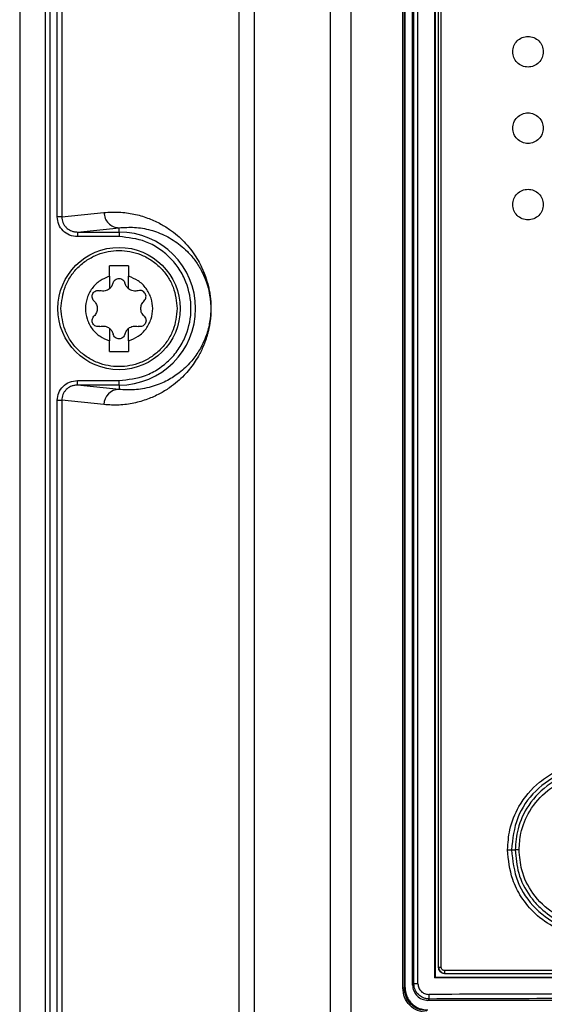
# Model space of a CAD drawing. Extents: x 0 to 16.5, y 0 to 11.7.
# Drawn here: x 3.5 to 3.6, y 9.1 to 9.4 of the extents above; entities that cross this region are included whole.
import ezdxf

# ---------------------------------------------------------------- set-up
doc = ezdxf.new("R2010")
doc.units = 0
doc.linetypes.add('SLD-SOLID', pattern=[0])
doc.layers.get('0').update_dxf_attribs({"linetype": 'CONTINUOUS'})

msp = doc.modelspace()

# ---------------------------------------------------------------- linework, layer by layer
at = {"color": 7, "linetype": 'SLD-SOLID'}
for p, q in [((3.499651741611375, 9.916106102193606), (3.499651741611375, 8.673239593927859)), ((3.506211703709944, 9.913676486601874), (3.506211703709944, 8.69783331285148)), ((3.507375929502714, 9.913676486601874), (3.507375929502714, 8.69783331285148)), ((3.556178901894486, 8.321214479179826), (3.556178901894486, 9.892691260094248)), ((3.560059654536966, 9.892691260094393), (3.560059654536966, 8.321214479179826)), ((3.5796686027161, 8.319158534177859), (3.5796686027161, 9.892691260094393)), ((3.584919175286628, 9.89266677528337), (3.584919175286637, 8.315805763324708)), ((3.509320158125549, 9.34836163931585), (3.509320158125549, 9.84441229617274)), ((3.510484383918193, 9.84441229617274), (3.510484383918193, 9.34836163931585)), ((3.598292139032293, 9.149791436402976), (3.598292139032293, 9.659911632461323)), ((3.598727588287018, 9.149791436402976), (3.598727588287018, 9.659911632461323)), ((3.598898240949928, 9.149920955407897), (3.598898240949928, 9.659782113663738)), ((3.598910203349486, 9.149920955407897), (3.598910203349486, 9.659782113663685)), ((3.60083284397358, 9.150518427693292), (3.60083284397358, 9.660365744016048)), ((3.601170266509711, 9.150855850229433), (3.601170266509711, 9.660028321479826)), ((3.602211659862355, 9.150855850229433), (3.602211659862355, 9.660028321479826)), ((3.606600524372813, 9.152350946031559), (3.606600524372813, 9.658533225677859)), ((3.606738355784604, 9.152489329949118), (3.606738355784604, 9.658394841760142)), ((3.607525757359407, 9.155048385067229), (3.607525757359407, 9.656229487429826)), ((3.608224746956898, 9.155048385066678), (3.608224746956898, 9.656229487429433)), ((3.510484383918193, 9.34836163931585), (3.521361540149926, 9.349472680500497)), ((3.510484383918322, 9.34836163931585), (3.509320158125549, 9.34836163931585)), ((3.514497196162951, 9.344438720223167), (3.525242292792425, 9.345536272251824)), ((3.514497196162951, 9.3444387202232), (3.525242292792478, 9.3444387202232)), ((3.525242292792478, 9.344438720223186), (3.525242292792478, 9.345536272251849)), ((3.525242292792478, 9.3444387202232), (3.525242292792478, 9.343257797746991)), ((3.525242292792478, 9.343257797746991), (3.514497196162951, 9.343257797748606)), ((3.527702922713738, 9.33575704648455), (3.522781662871218, 9.33575704648455)), ((3.522781662871218, 9.333037968400141), (3.522781662871218, 9.33575704648455)), ((3.527702922713738, 9.33575704648455), (3.527702922713738, 9.333037968400141)), ((3.522781662871218, 9.333037968400141), (3.522781662871218, 9.329827590411085)), ((3.527702922713738, 9.329827590411085), (3.527702922713738, 9.333037968400141)), ((3.522781662871218, 9.319639258463528), (3.522781662871218, 9.316428880474472)), ((3.527702922713738, 9.316428880474472), (3.527702922713738, 9.319639258463528)), ((3.522781662871218, 9.313709802390063), (3.522781662871218, 9.316428880474472)), ((3.527702922713738, 9.316428880474472), (3.527702922713738, 9.313709802390063)), ((3.522781662871218, 9.313709802390063), (3.527702922713738, 9.313709802390063)), ((3.514497196162951, 9.305028128651413), (3.514497196162951, 9.306209051126007)), ((3.514497196162951, 9.306209051126007), (3.525242292792478, 9.306209051126007)), ((3.525242292792478, 9.305028128651434), (3.525242292792478, 9.306209051126018)), ((3.52524229279248, 9.303930576622781), (3.514497196162951, 9.305028128651436)), ((3.525242292792478, 9.305028128651413), (3.514497196162951, 9.305028128651413)), ((3.525242292792478, 9.305028128651433), (3.525242292792478, 9.303930576622776)), ((3.509320158125549, 9.301105209558765), (3.510484383918322, 9.301105209558765)), ((3.509320158125549, 8.745999434591441), (3.509320158125549, 9.301105209558765)), ((3.510484383918193, 9.301105209558765), (3.510484383918193, 8.745999434591441)), ((3.521361540149925, 9.299994168374118), (3.510484383918193, 9.301105209558765)), ((3.626284400639887, 9.185363349178095), (3.627265776518435, 9.185363361812978)), ((3.606600524372771, 9.152350946031563), (3.606738355784604, 9.152489329949118)), ((3.598292139032298, 9.149791436402976), (3.598727588287018, 9.149791436402976)), ((3.598727588287023, 9.149791436402898), (3.598898240949928, 9.149920955407897)), ((3.598898240949923, 9.149920955407897), (3.598910203349486, 9.149920955407897)), ((3.60083284397358, 9.150518427693292), (3.601170266509711, 9.150855850229433)), ((3.605116196520431, 9.146932561129757), (3.604767453528777, 9.146583818138094)), ((3.859102958827832, 9.146583818138094), (3.604767453528777, 9.146583818138094))]:
    msp.add_line(p, q, dxfattribs=at)
msp.add_circle((3.525242292792478, 9.324733424437307), 0.01574803149606296, dxfattribs=at)
for centre, radius, start, end in [((3.525242292792478, 9.324733424437307), 0.0197052957858741, 270.0000000000008, 90), ((3.525283905090063, 9.300008406577101), 0.003922390782487043, 90.6078572700271, 180.2079830324878), ((3.610842997230388, 9.154066583449222), 0.001840580513407018, 173.9371762409567, 198.7949219624861)]:
    msp.add_arc(centre, radius, start, end, dxfattribs=at)
for points, knots in [([(3.626620245548406, 9.390875156720771), (3.626679771342856, 9.391387965712473), (3.626799420711631, 9.392418733511983), (3.627703981247163, 9.393734557560563), (3.629012096226969, 9.394600499308641), (3.63055714901562, 9.394922363357072), (3.632102416386429, 9.39460057459439), (3.633410545224736, 9.393734454647223), (3.634315130078104, 9.392418628745752), (3.634434739316696, 9.391388023832642), (3.634494261296427, 9.390875156720771)], [0, 0, 0, 0, 0.1242466868834497, 0.2497411045965707, 0.3745352556453014, 0.5000380406511479, 0.6255175585271484, 0.7503005049219054, 0.875740298491722, 1, 1, 1, 1]), ([(3.634494261296427, 9.390875156720771), (3.63443471161767, 9.390362214735333), (3.634315037188448, 9.389331377279756), (3.633410228272542, 9.388015432574603), (3.632101799100413, 9.387149537755306), (3.630556569828932, 9.386827950126305), (3.629011479519863, 9.38715001528844), (3.627703664441589, 9.388016181740925), (3.626799327865012, 9.389331887294224), (3.626679743639275, 9.390362422765142), (3.626620245548406, 9.390875156720771)], [0, 0, 0, 0, 0.1242787729259638, 0.2497577069184336, 0.3745246114804202, 0.5000135561625814, 0.6255068918391401, 0.7503170491679071, 0.875772420604712, 1, 1, 1, 1]), ([(3.626620245548406, 9.371190117350693), (3.626679771342856, 9.371702926342397), (3.626799420711631, 9.372733694141905), (3.627703981247164, 9.374049518190487), (3.629012096226969, 9.37491545993856), (3.63055714901562, 9.375237323986996), (3.632102416386429, 9.37491553522431), (3.633410545224736, 9.374049415277144), (3.634315130078104, 9.372733589375674), (3.634434739316696, 9.371702984462564), (3.634494261296427, 9.371190117350693)], [0, 0, 0, 0, 0.1242466868834492, 0.2497411045965402, 0.3745352556452899, 0.500038040651143, 0.62551755852715, 0.7503005049219065, 0.8757402984917225, 1, 1, 1, 1]), ([(3.634494261296427, 9.371190117350693), (3.63443471161767, 9.370677175365255), (3.634315037188448, 9.369646337909677), (3.633410228272541, 9.368330393204525), (3.632101799100413, 9.367464498385225), (3.630556569828932, 9.367142910756225), (3.629011479519863, 9.367464975918361), (3.627703664441589, 9.368331142370847), (3.626799327865012, 9.369646847924145), (3.626679743639275, 9.370677383395064), (3.626620245548406, 9.371190117350693)], [0, 0, 0, 0, 0.1242787729259979, 0.2497577069184375, 0.3745246114804235, 0.500013556162584, 0.625506891839142, 0.7503170491679084, 0.8757724206047127, 0.9999999999999999, 0.9999999999999999, 0.9999999999999999, 0.9999999999999999]), ([(3.626620245548406, 9.351505077980613), (3.626679771342856, 9.352017886972318), (3.626799420711631, 9.353048654771825), (3.627703981247163, 9.354364478820406), (3.62901209622697, 9.355230420568482), (3.63055714901562, 9.355552284616916), (3.632102416386429, 9.355230495854231), (3.633410545224736, 9.354364375907066), (3.634315130078104, 9.353048550005594), (3.634434739316696, 9.352017945092484), (3.634494261296427, 9.351505077980613)], [0, 0, 0, 0, 0.1242466868834479, 0.2497411045965673, 0.3745352556452962, 0.500038040651148, 0.6255175585271537, 0.7503005049219089, 0.8757402984917237, 1, 1, 1, 1]), ([(3.634494261296427, 9.351505077980613), (3.63443471161767, 9.350992135995176), (3.634315037188448, 9.349961298539599), (3.633410228272542, 9.348645353834447), (3.632101799100413, 9.347779459015147), (3.630556569828932, 9.347457871386148), (3.629011479519863, 9.347779936548285), (3.627703664441589, 9.348646103000767), (3.626799327865012, 9.349961808554067), (3.626679743639275, 9.350992344024986), (3.626620245548406, 9.351505077980613)], [0, 0, 0, 0, 0.1242787729259638, 0.2497577069184336, 0.3745246114804202, 0.5000135561625814, 0.6255068918391401, 0.7503170491679071, 0.875772420604712, 1, 1, 1, 1]), ([(3.521361540149926, 9.349472680500497), (3.522660867246796, 9.349547270110497), (3.525233035566493, 9.349694928873472), (3.528982227019892, 9.349174777839227), (3.532452254924431, 9.348196809073286), (3.535507392243693, 9.346843605657472), (3.538056569008755, 9.345304729306875), (3.540162276480565, 9.343688566112213), (3.541954599696586, 9.34200687387369), (3.54355447093252, 9.340188956974925), (3.544929314461004, 9.338272249399912), (3.546009167348454, 9.336425106342112), (3.546826468264066, 9.334736575699395), (3.547552884830395, 9.33291568131215), (3.54811927369726, 9.33109575403055), (3.548518993858039, 9.329212765575175), (3.548733809650201, 9.327834290382178), (3.548879004199902, 9.32635234052556), (3.548932315357634, 9.324735416299951), (3.548889079367068, 9.323416951948765), (3.548810902826727, 9.322420829223132), (3.54863873030687, 9.320852762817225), (3.548362372441778, 9.319448108242067), (3.5480268653393, 9.318140797352184), (3.547773078957551, 9.317284129526284), (3.54742086383522, 9.316234715025493), (3.546951062594979, 9.315034291930658), (3.546347091093419, 9.313722153479814), (3.545555073481217, 9.312236696445812), (3.544551809183301, 9.310644358631606), (3.543315970479082, 9.309002455592315), (3.541869165185449, 9.307379733530146), (3.540163404729797, 9.305779296009039), (3.53805751938512, 9.30416267855901), (3.535507960114895, 9.302623569922268), (3.532452490871919, 9.301270055684903), (3.528982263872711, 9.300292126152177), (3.525232998145643, 9.299771863567369), (3.522660861828164, 9.299919559414159), (3.521361540149925, 9.299994168374118)], [0, 0, 0, 0, 0.06839836058689945, 0.1354024684351053, 0.1973844683184139, 0.2512562175494912, 0.2966570655059266, 0.3322533192009976, 0.3630137211381322, 0.3921660623888001, 0.4179840342179786, 0.4373271657778242, 0.4513016647009991, 0.4635043794225108, 0.4788370149785568, 0.4849984446410061, 0.4902880998371925, 0.4954126212914474, 0.4999982439366691, 0.5045764205576885, 0.5070489819542007, 0.5097176935094099, 0.52112138384056, 0.525770221733587, 0.53088085845245, 0.5364703739113443, 0.5465120238091827, 0.5577836591564667, 0.5703143685230613, 0.5902245771961749, 0.6124313128871909, 0.6369661312301615, 0.6677225918682891, 0.7033269657124227, 0.7487336369707828, 0.8026115902906454, 0.8645992196730687, 0.93160192640889, 1, 1, 1, 1]), ([(3.514497196162951, 9.343257797748606), (3.513813237651529, 9.343335379382715), (3.512451928753507, 9.343489793089208), (3.510740294565932, 9.344676536645006), (3.50955083780904, 9.346363862869794), (3.50939686031673, 9.347697368286072), (3.509320158125549, 9.34836163931585)], [0, 0, 0, 0, 0.2538019902426515, 0.505151850416699, 0.7534968468106704, 1, 1, 1, 1]), ([(3.510484383918303, 9.34836163931585), (3.510539381903092, 9.347859335465742), (3.510622919102011, 9.34709637920825), (3.511122907153858, 9.3461902677257), (3.511748178059476, 9.345428426790622), (3.512593232276797, 9.344851421952802), (3.513591471859214, 9.344497617341943), (3.514184261855401, 9.344459069604326), (3.514497196162951, 9.344438720223167)], [0, 0, 0, 0, 0.2405766979610266, 0.3654152702112361, 0.4931672998359747, 0.7143402248032105, 0.8491999788780208, 1, 1, 1, 1]), ([(3.525242292792476, 9.34553627225184), (3.526573112067787, 9.345624894504452), (3.52927188115126, 9.345804611615483), (3.533303219843424, 9.345093307447014), (3.536631114004778, 9.343855706302666), (3.539180627380159, 9.342410677635682), (3.541025188694551, 9.34109557238262), (3.542868827783265, 9.339450105522516), (3.544663372179607, 9.337397284248201), (3.546113507082171, 9.335190250167006), (3.547143817858161, 9.33308658047706), (3.547851433822861, 9.331240078586186), (3.548348059709942, 9.329491026276319), (3.548643113962758, 9.327785527283488), (3.548765924141687, 9.326790580780928), (3.548841919341876, 9.325774127441086), (3.548868020741975, 9.324733445015461), (3.548841962691986, 9.323692544438742), (3.548732249584391, 9.322231107212176), (3.548503854188483, 9.320800891944613), (3.548178679791629, 9.319395188555378), (3.547820582865899, 9.318193545853271), (3.547399753015159, 9.317035616968926), (3.546918243212826, 9.315917316373787), (3.546287301220358, 9.314660102899007), (3.545483125218416, 9.313310535099875), (3.544481886503557, 9.3119038991631), (3.543294129527773, 9.31049901966715), (3.541902689324131, 9.309126406610995), (3.540409181412046, 9.30791408692619), (3.538857586939475, 9.306869428468787), (3.537259774228091, 9.305979875808255), (3.535469947940808, 9.305182008419036), (3.533445319733307, 9.304502967823618), (3.531340912525097, 9.304036854220985), (3.529200476624487, 9.30379133742631), (3.527195219427594, 9.303744442311253), (3.525866304466067, 9.303871101790916), (3.525242292792399, 9.303930576622776)], [0, 0, 0, 0, 0.08378446002032082, 0.1699065489753882, 0.2512214456215816, 0.2904650453841335, 0.3277808327170438, 0.3653933887701981, 0.404635898943634, 0.439169241591807, 0.4561793964446622, 0.4701832429692356, 0.4854225628491912, 0.4898870103284076, 0.4936942147155712, 0.496989454866689, 0.4999932429724955, 0.502997155977225, 0.5062924331164548, 0.5145342732002236, 0.5214651200594598, 0.5297971380315554, 0.5388051717104091, 0.5491374504408073, 0.5608153904837432, 0.57890986510831, 0.5997404542913859, 0.6233232286075308, 0.6526953263722105, 0.6860131232937766, 0.7157376934262287, 0.7487714673255593, 0.7849491791403463, 0.8268163383761652, 0.8743704408571832, 0.9162619208083747, 0.9606795465030553, 1, 1, 1, 1]), ([(3.525242292792478, 9.306209051126007), (3.527572424002763, 9.306456499520328), (3.531156905679358, 9.30683715372187), (3.535470936724441, 9.309147098571318), (3.538434557117977, 9.311537886941597), (3.540840739667085, 9.314505616138911), (3.54307838289621, 9.318818388169268), (3.544214092068992, 9.324733424437266), (3.543078382896233, 9.33064846070524), (3.540840739667093, 9.334961232735438), (3.538434557117977, 9.337928961932551), (3.535470936724431, 9.340319750302587), (3.531156905679302, 9.342629695151661), (3.52757242400275, 9.343010349352882), (3.525242292792478, 9.343257797746993)], [0, 0, 0, 0, 0.1197284221975411, 0.1841803301207154, 0.2500000000035081, 0.3158196698863067, 0.3802715778094785, 0.5000000000070209, 0.6197284222026453, 0.6841803301235211, 0.750000000003511, 0.8158196698834993, 0.8802715778043814, 0.9999999999999999, 0.9999999999999999, 0.9999999999999999, 0.9999999999999999]), ([(3.510281662895234, 9.324733424437307), (3.510481506840368, 9.326615281926665), (3.510788930283455, 9.329510176282295), (3.512654484890497, 9.33299426833505), (3.514585330235104, 9.335387743521602), (3.516982123768191, 9.337331021492753), (3.520465199016993, 9.339138183960987), (3.525242292792478, 9.340055403902534), (3.530019386567962, 9.339138183960985), (3.533502461816764, 9.337331021492753), (3.535899255349852, 9.3353877435216), (3.537830100694459, 9.33299426833505), (3.539695655301502, 9.329510176282295), (3.540003078744587, 9.326615281926665), (3.540202922689722, 9.324733424437309)], [0, 0, 0, 0, 0.1197284221971042, 0.1841803301189515, 0.2499999999999993, 0.3158196698810468, 0.3802715778028977, 0.5, 0.6197284221970989, 0.684180330118953, 0.7500000000000013, 0.815819669881049, 0.8802715778028959, 1, 1, 1, 1]), ([(3.522781662871218, 9.333037968400141), (3.521940834971053, 9.332703144732928), (3.520214010965197, 9.33201551109689), (3.518178703667016, 9.329999441166148), (3.516871162955003, 9.327488224043293), (3.516439528224104, 9.324733424437305), (3.516871162955004, 9.321978624831319), (3.518178703667018, 9.319467407708464), (3.520214010965198, 9.317451337777726), (3.521940834971053, 9.316763704141685), (3.522781662871218, 9.316428880474472)], [0, 0, 0, 0, 0.1217303988873725, 0.250000000000038, 0.3782696011126924, 0.5000000000000797, 0.6217303988874543, 0.7500000000000816, 0.8782696011126954, 1, 1, 1, 1]), ([(3.527702922713738, 9.316428880474472), (3.528543750613903, 9.316763704141687), (3.530270574619759, 9.317451337777726), (3.532305881917939, 9.319467407708467), (3.533613422629953, 9.321978624831324), (3.534045057360852, 9.324733424437309), (3.533613422629952, 9.327488224043297), (3.532305881917938, 9.32999944116615), (3.530270574619758, 9.332015511096888), (3.528543750613902, 9.332703144732928), (3.527702922713738, 9.333037968400141)], [0, 0, 0, 0, 0.1217303988873812, 0.2500000000000522, 0.3782696011127069, 0.5000000000000931, 0.6217303988874682, 0.7500000000000967, 0.8782696011126951, 1, 1, 1, 1]), ([(3.518782105225901, 9.326718117300649), (3.518658146717041, 9.326863974262077), (3.518433080665373, 9.327128800377833), (3.518287527250002, 9.327642331139806), (3.518300894400339, 9.328151110219036), (3.518486653739851, 9.328638629708173), (3.518817947515298, 9.329041191331235), (3.519251494610937, 9.329304147573842), (3.519766764159994, 9.329432408417071), (3.520106354680124, 9.32937009010665), (3.520293404570819, 9.329335764551423)], [0, 0, 0, 0, 0.141066033480046, 0.2561274370884534, 0.3818731383091015, 0.5010703519238612, 0.6199151270873838, 0.7455114713419965, 0.8598251463246044, 1, 1, 1, 1]), ([(3.522781662871213, 9.329827590411092), (3.522606988307725, 9.329705793004058), (3.522252867388516, 9.329458870905754), (3.521622738284612, 9.329257707276065), (3.520948852288439, 9.329192169354917), (3.520514996848788, 9.329287218213047), (3.520293404570826, 9.329335764551447)], [0, 0, 0, 0, 0.237873230177287, 0.4822447255240699, 0.7355557630211744, 1, 1, 1, 1]), ([(3.53019118101413, 9.329335764551447), (3.529969588736161, 9.329287218213043), (3.529535733296509, 9.329192169354913), (3.528861847300317, 9.329257707276073), (3.528231718196416, 9.329458870905768), (3.527877597277222, 9.329705793004063), (3.527702922713743, 9.329827590411092)], [0, 0, 0, 0, 0.2644442369994537, 0.5177552744992459, 0.7621267698368382, 1, 1, 1, 1]), ([(3.531702480359055, 9.326718117300649), (3.53182811815062, 9.32686645886479), (3.532059731848717, 9.327139927045222), (3.53219782462252, 9.327654697273964), (3.532180296850061, 9.328156823232595), (3.532001325825895, 9.32863301414108), (3.531671504429362, 9.329036767316241), (3.531238818991791, 9.329301892796641), (3.530721779270964, 9.329432716629947), (3.530379646879025, 9.329370201448071), (3.530191181014136, 9.329335764551423)], [0, 0, 0, 0, 0.1431667816665331, 0.2639284512523731, 0.3800278750882442, 0.4998045248428643, 0.6184563728800032, 0.7436892273856119, 0.8588095352002509, 1, 1, 1, 1]), ([(3.518782105225918, 9.326718117300668), (3.51891231263267, 9.326578283861803), (3.519167431726016, 9.326304304208623), (3.519434302511808, 9.325802514846842), (3.519596598352642, 9.32527517789252), (3.51964948993518, 9.32473357795081), (3.519596655655075, 9.3241919354381), (3.519434383633958, 9.323664509619391), (3.519167490418255, 9.323162615390212), (3.518912331724355, 9.322888588115463), (3.518782105225918, 9.322748731573947)], [0, 0, 0, 0, 0.1323013336530057, 0.2592217841674209, 0.3815009100485746, 0.4999652970635626, 0.618433443185754, 0.7407361317192623, 0.8676783251180318, 0.9999999999999999, 0.9999999999999999, 0.9999999999999999, 0.9999999999999999]), ([(3.531702480359037, 9.322748731573947), (3.531572272952574, 9.322888565014958), (3.531317153859792, 9.323162544672341), (3.531050283069947, 9.323664334003949), (3.530887987243694, 9.324191671066787), (3.53083509566739, 9.32473327001727), (3.530887928262767, 9.325274896529196), (3.531050190193808, 9.325802307006278), (3.531317073790574, 9.32630420638379), (3.531572242944555, 9.326578247635616), (3.531702480359037, 9.326718117300668)], [0, 0, 0, 0, 0.1323012383780392, 0.2592215974924584, 0.3815006353158349, 0.4999649370202709, 0.6184325992728145, 0.7407240156591245, 0.8676664741368086, 1, 1, 1, 1]), ([(3.540202922689722, 9.324733424437309), (3.540003078744587, 9.32285156694795), (3.539695655301501, 9.31995667259232), (3.537830100694459, 9.316472580539566), (3.535899255349852, 9.314079105353013), (3.533502461816764, 9.31213582738186), (3.530019386567962, 9.310328664913632), (3.525242292792478, 9.309411444972081), (3.520465199016994, 9.310328664913628), (3.516982123768191, 9.312135827381862), (3.514585330235104, 9.314079105353011), (3.512654484890497, 9.316472580539566), (3.510788930283455, 9.319956672592319), (3.510481506840369, 9.32285156694795), (3.510281662895234, 9.324733424437307)], [0, 0, 0, 0, 0.1197284221970952, 0.1841803301189504, 0.2499999999999984, 0.3158196698810469, 0.3802715778029009, 0.5000000000000001, 0.6197284221971026, 0.6841803301189536, 0.7500000000000012, 0.8158196698810491, 0.8802715778029048, 1, 1, 1, 1]), ([(3.520293404570819, 9.32013108432319), (3.520104938641696, 9.320096646910896), (3.519762806132983, 9.320034130792907), (3.519245767185138, 9.320164960821607), (3.51881307875504, 9.320430062314392), (3.518484199612238, 9.320832762043324), (3.518300393031764, 9.321319348672311), (3.518287926368321, 9.32182658455202), (3.518433615901503, 9.322338825104543), (3.518658325954199, 9.32260313766133), (3.518782105225901, 9.322748731573965)], [0, 0, 0, 0, 0.1411892366620125, 0.2563085432315609, 0.3815403083784599, 0.5001911244730528, 0.6189397465386345, 0.7443185702561262, 0.8591604568577231, 1, 1, 1, 1]), ([(3.531702480359055, 9.322748731573965), (3.531828322094742, 9.322600088802927), (3.532060276189488, 9.322326107367372), (3.532197985361069, 9.321810859572942), (3.532179890391772, 9.32130640273452), (3.531997798094766, 9.32082584149911), (3.531675272303746, 9.320437818855112), (3.531254198486122, 9.320172909505422), (3.530742459476038, 9.320031702491892), (3.530383882153862, 9.320096345087972), (3.530191181014136, 9.32013108432319)], [0, 0, 0, 0, 0.1434378011426174, 0.264387527194565, 0.3802788732596193, 0.5017218195168143, 0.6223758180617922, 0.7317409172195811, 0.8558363069920588, 0.9999999999999999, 0.9999999999999999, 0.9999999999999999, 0.9999999999999999]), ([(3.520293404570826, 9.320131084323167), (3.520514996848801, 9.32017963066157), (3.520948852288462, 9.3202746795197), (3.521622738284659, 9.32020914159854), (3.522252867388553, 9.320007977968839), (3.522606988307739, 9.319761055870549), (3.522781662871213, 9.319639258463521)], [0, 0, 0, 0, 0.2644442370067193, 0.5177552745088271, 0.7621267698439576, 1, 1, 1, 1]), ([(3.527702922713743, 9.319639258463521), (3.527877597277231, 9.319761055870556), (3.52823171819644, 9.320007977968858), (3.528861847300344, 9.320209141598548), (3.529535733296516, 9.320274679519699), (3.529969588736168, 9.320179630661569), (3.53019118101413, 9.320131084323167)], [0, 0, 0, 0, 0.2378732301772131, 0.4822447255240614, 0.7355557630211599, 1, 1, 1, 1]), ([(3.509320158125549, 9.301105209558765), (3.50939686031673, 9.301769480588543), (3.50955083780904, 9.303102986004824), (3.510740294565932, 9.304790312229608), (3.512451928753508, 9.305977055785407), (3.513813237651529, 9.306131469491898), (3.514497196162951, 9.306209051126007)], [0, 0, 0, 0, 0.2465031531894163, 0.4948481495833779, 0.746198009757521, 1, 1, 1, 1]), ([(3.514497196162951, 9.305028128651436), (3.514184292650312, 9.305007783207841), (3.513591543802072, 9.304969241811628), (3.51259329612661, 9.304615464647801), (3.511748221083621, 9.304038464447249), (3.511122935106474, 9.303276620697467), (3.510622930536457, 9.302370518298432), (3.510539387351887, 9.301607541021479), (3.510484383918137, 9.301105209558761)], [0, 0, 0, 0, 0.1507852859442812, 0.285640144533658, 0.5068326428263772, 0.6345749209264735, 0.7594102471589097, 1, 1, 1, 1]), ([(3.625288852661793, 9.185363349346716), (3.62540612825856, 9.187091467510841), (3.625669353377928, 9.19097022935536), (3.628207513623421, 9.197205147505473), (3.632510291536377, 9.20234032320828), (3.637816102376482, 9.20575209824293), (3.642960561239946, 9.207571020207844), (3.648600214879016, 9.208061456095917), (3.654101764388907, 9.20715656677857), (3.658975145857056, 9.205058040650096), (3.663088058131872, 9.202048099587786), (3.666353660328243, 9.198258745780024), (3.669414640882213, 9.192771889622756), (3.66990518930908, 9.188217607066253), (3.670212625722555, 9.185363347999393)], [0, 0, 0, 0, 0.07341335319909298, 0.1647762978123284, 0.2815176373758049, 0.3529358207712315, 0.4319509408423897, 0.5121397098652369, 0.5921206542115808, 0.6674463448147374, 0.7364411119295462, 0.8074939173407889, 0.8793526257894189, 1, 1, 1, 1]), ([(3.669036524089386, 9.185363357168765), (3.668714301367419, 9.18816148593319), (3.66806962321037, 9.193759764304193), (3.663123372277812, 9.200876013574913), (3.656055188390528, 9.205622125693898), (3.647661803306581, 9.207285675318259), (3.639271369040129, 9.205623592153602), (3.632205928296299, 9.200884024156265), (3.627253643024565, 9.193769496164146), (3.626607439517012, 9.188164996433782), (3.626284407244628, 9.18536334917821)], [0, 0, 0, 0, 0.1248365619423559, 0.2497632823470821, 0.3747178946369145, 0.4997617490480867, 0.624863378400963, 0.7499704793794002, 0.8750121234793735, 1, 1, 1, 1]), ([(3.66823162921291, 9.185363353454688), (3.668140942393656, 9.186828523052935), (3.667959531553905, 9.18975946328638), (3.666507485387445, 9.193954964297069), (3.664262338743483, 9.197756639453639), (3.661245252988597, 9.200995881493967), (3.657605423654655, 9.203507871876145), (3.653517822293708, 9.205201267436376), (3.649159986811354, 9.20597065953881), (3.64462772335617, 9.205797338499455), (3.640234718656965, 9.20461580544261), (3.635185162637466, 9.20195926301549), (3.630637095398158, 9.197374190453178), (3.627723439844853, 9.191216144015947), (3.627407637784109, 9.187177519834464), (3.627265778869797, 9.185363361812973)], [0, 0, 0, 0, 0.06825032981216902, 0.1365286570453534, 0.2048440925206981, 0.273187200060782, 0.3415722031421404, 0.4099920456524516, 0.4784821775674504, 0.5469842955844222, 0.6206540862714737, 0.6894436150702014, 0.8120213983001922, 0.9155596379316191, 1, 1, 1, 1]), ([(3.628264910548234, 9.185363360993763), (3.628358351548624, 9.186790998418038), (3.628586352745718, 9.190274512511337), (3.630866802833147, 9.195769381507374), (3.634836116088036, 9.200309032295278), (3.639749381417758, 9.203307035527365), (3.645029729796474, 9.204877359805014), (3.650819640468668, 9.204793079899495), (3.655786244408235, 9.203169047656822), (3.659574732850178, 9.200842051811144), (3.663197612866249, 9.197385394198076), (3.666366015218447, 9.19218081296551), (3.666828126050887, 9.187591347221682), (3.667052461584455, 9.185363353039)], [0, 0, 0, 0, 0.07034710222128114, 0.1716508112243062, 0.2872629117493406, 0.3623965068914682, 0.4539989613191733, 0.5563752793517758, 0.6439339118124767, 0.7093852819712088, 0.7744968982837444, 0.8905276503096945, 1, 1, 1, 1]), ([(3.625288852268664, 9.185363355864242), (3.625397872357683, 9.185363355183574), (3.625619114361523, 9.18536335380225), (3.625911868707607, 9.185363351877218), (3.626148971222213, 9.185363350240454), (3.626240036646688, 9.185363349526227), (3.626284407244629, 9.185363349178226)], [0, 0, 0, 0, 0.2491618454611071, 0.5056413590059761, 0.7591293443770247, 0.9999999999999999, 0.9999999999999999, 0.9999999999999999, 0.9999999999999999]), ([(3.670212625722555, 9.185363347999393), (3.670120967866618, 9.183829692528853), (3.669932349745095, 9.180673659573905), (3.668038369533376, 9.17501099388944), (3.664288342455829, 9.169551479832114), (3.658563803326809, 9.16531437012472), (3.653154091900554, 9.163311016685702), (3.647911961267229, 9.162732447712436), (3.642835003853394, 9.163188065380025), (3.637375329879373, 9.165120980595947), (3.632408228664505, 9.168569611698368), (3.628795555938356, 9.172944053283592), (3.625968116111232, 9.178489099024977), (3.625546326921058, 9.18275767034094), (3.625288852661793, 9.185363349346716)], [0, 0, 0, 0, 0.06516707493972425, 0.1341040670724868, 0.2516519698202761, 0.340778869468718, 0.4339512031012796, 0.493997858705393, 0.5647618911459114, 0.6497984283622243, 0.7384409607806687, 0.819337231910168, 0.889717390880509, 1, 1, 1, 1]), ([(3.626284425501704, 9.185363349178619), (3.626608013146808, 9.18255969079673), (3.627255360102073, 9.17695088667648), (3.632214233370788, 9.169833255019256), (3.63928518427764, 9.165095832477137), (3.647675107418956, 9.163442270547412), (3.656062016106406, 9.165107816278656), (3.66312440738264, 9.169852268515617), (3.668069810310242, 9.176966234977261), (3.66871430254428, 9.18256430867764), (3.669036548932379, 9.185363347882436)], [0, 0, 0, 0, 0.1250757076671623, 0.2502177686977785, 0.3753925592491705, 0.5004516608714789, 0.6253786286441786, 0.7502536121390446, 0.8751267010235266, 1, 1, 1, 1]), ([(3.628264910543177, 9.185363362014066), (3.628159187743337, 9.185363361994328), (3.627942179340433, 9.185363361953819), (3.627649733675392, 9.185363361897174), (3.62740612333352, 9.18536336184828), (3.627312105187205, 9.185363361827473), (3.627265781564178, 9.185363361817224)], [0, 0, 0, 0, 0.2408422305798698, 0.4943568264300012, 0.7508648630433509, 1, 1, 1, 1]), ([(3.627265781564173, 9.185363361812994), (3.627439694735087, 9.18333374642674), (3.627800036856741, 9.179128453000235), (3.629778597420238, 9.175290893016285), (3.63103461219747, 9.173514479265574), (3.631052492135393, 9.17348921606405), (3.631116874178514, 9.173398667985467), (3.63136075456304, 9.173061009890226), (3.632349427012137, 9.17177157822808), (3.634839542227212, 9.169184503098517), (3.638774817706478, 9.16670531009472), (3.643417917881899, 9.165171885023577), (3.647632235494618, 9.164713537469112), (3.651879599491313, 9.165143842127415), (3.657068811471926, 9.166761184718284), (3.662706572731402, 9.17062393349159), (3.667337670720065, 9.177439566027642), (3.667934921227383, 9.182733366369895), (3.668231638334028, 9.18536335345482)], [0, 0, 0, 0, 0.09455214831295602, 0.1959088063952852, 0.1959610550379406, 0.1963385138516782, 0.197356786631553, 0.2011589912878854, 0.2158251956742362, 0.2733637305209947, 0.3683472909995796, 0.4301066117319631, 0.5012714146301716, 0.5652366965226122, 0.6288092860878889, 0.7541037860604373, 0.877837503290296, 1, 1, 1, 1]), ([(3.667052461584455, 9.185363353039), (3.666924286817917, 9.183691413146981), (3.666618999088492, 9.17970917274855), (3.66371971894818, 9.173745224455537), (3.65898077427058, 9.169208940563246), (3.653395272739753, 9.166564209802317), (3.647712947170126, 9.165663511572262), (3.642010030349179, 9.166533825800096), (3.636374202537297, 9.169174578904023), (3.631654484187054, 9.173682930145088), (3.628720758941308, 9.179640236659283), (3.628403532153873, 9.183622982621099), (3.628264910548234, 9.185363360993763)], [0, 0, 0, 0, 0.08238564431111331, 0.1962268156844201, 0.3182097745245541, 0.3995742307725179, 0.498821988855019, 0.5985099106970423, 0.6807280814774117, 0.8038135188220229, 0.9142705278908196, 1, 1, 1, 1]), ([(3.609100560462005, 9.153473581917622), (3.60897203203093, 9.153482673880758), (3.608722241717207, 9.153500343779198), (3.608379690291212, 9.153634379562963), (3.608092442888818, 9.15382304870802), (3.607804312236248, 9.154118047337997), (3.607572428370804, 9.154532229272165), (3.607540444997961, 9.15488594783845), (3.607525757359407, 9.155048385067229)], [0, 0, 0, 0, 0.1560993508477149, 0.3033733897937213, 0.4418182863152481, 0.571431283332581, 0.8031895373552045, 1, 1, 1, 1]), ([(3.607563655461107, 9.155062621012409), (3.607568048196129, 9.154962399947244), (3.60757684095233, 9.154761791581878), (3.60769318176908, 9.154375429218293), (3.607973198963532, 9.153949956757552), (3.608482685010148, 9.153595263165414), (3.608882707306232, 9.153550291458657), (3.609082754215602, 9.153527801584884)], [0, 0, 0, 0, 0.1251588101446243, 0.250525219150352, 0.5002545103606623, 0.7500825787638572, 0.9999999999999999, 0.9999999999999999, 0.9999999999999999, 0.9999999999999999]), ([(3.609012711665364, 9.154260983492426), (3.608911757439683, 9.154272064567204), (3.608756599290692, 9.154289095246602), (3.608572670048896, 9.154389102491196), (3.608412177724869, 9.154521320488513), (3.608257257239285, 9.154739335805731), (3.608235573625684, 9.154945464583419), (3.608224746956901, 9.155048385067229)], [0, 0, 0, 0, 0.245116518318044, 0.3767234606832103, 0.503559016345934, 0.7521260893642776, 1, 1, 1, 1]), ([(3.609100560462005, 9.153473581917622), (3.629524742478934, 9.153473581917622), (3.670373465150892, 9.153473581917622), (3.731934845564995, 9.153473581917622), (3.793496591925971, 9.153473581917622), (3.834345312330569, 9.153473581917622), (3.854769851847596, 9.153473581917622)], [0, 0, 0, 0, 0.2499978016472641, 0.4999999931269753, 0.7499978016999918, 1, 1, 1, 1]), ([(3.604499217052167, 9.143483428727189), (3.60368648610831, 9.143578579171558), (3.602060663267471, 9.14376892231887), (3.600009078743587, 9.145222001295332), (3.598572095015356, 9.147306073365316), (3.598385708242752, 9.148960757756301), (3.598292139032293, 9.149791436402976)], [0, 0, 0, 0, 0.2486215081081846, 0.4973534349358498, 0.7476631974661144, 1, 1, 1, 1]), ([(3.604539391454361, 9.14387365528849), (3.603772995109584, 9.143963588904757), (3.602240178868825, 9.144143458900931), (3.600315584099257, 9.145518315062052), (3.598982193882476, 9.147475514862624), (3.59881247250948, 9.149019320582306), (3.598727588410696, 9.149791436403067)], [0, 0, 0, 0, 0.2499046135383047, 0.4998169065949514, 0.7498394553334558, 0.9999999999999999, 0.9999999999999999, 0.9999999999999999, 0.9999999999999999]), ([(3.5988982411604, 9.149920955407898), (3.598980289666617, 9.149151208473404), (3.599103528216193, 9.14799503269249), (3.599854821526229, 9.14663746443887), (3.600831799762554, 9.145458954320128), (3.60248368142914, 9.144341198402449), (3.604021735157584, 9.144183343402506), (3.604791510293606, 9.144104339105189)], [0, 0, 0, 0, 0.249683774451072, 0.3750301819619263, 0.500362924487075, 0.7499383859929408, 1, 1, 1, 1]), ([(3.600832843973574, 9.150518427693282), (3.600891960248362, 9.150002745651786), (3.601010174574486, 9.148971540535314), (3.601919939926172, 9.14767091409068), (3.60322056637081, 9.146761148738996), (3.604251771487282, 9.146642934412876), (3.604767453528777, 9.146583818138089)], [0, 0, 0, 0, 0.2500385390149128, 0.4999999999999801, 0.749961460985069, 0.9999999999999999, 0.9999999999999999, 0.9999999999999999, 0.9999999999999999]), ([(3.603465338818277, 9.14728922148642), (3.603063481624907, 9.1475269452448), (3.602214531557463, 9.148029152506579), (3.601347743284955, 9.149326682875104), (3.601228929070623, 9.150350404528428), (3.601170266509705, 9.150855850229412)], [0, 0, 0, 0, 0.3127354487129325, 0.660674450169349, 1, 1, 1, 1]), ([(3.602211659862378, 9.150855850229433), (3.602253075778648, 9.150495911057579), (3.602336033124303, 9.149774941899254), (3.602975657292141, 9.148866403900534), (3.603891324721697, 9.148232660172326), (3.604616394357502, 9.14815294057845), (3.604980173270917, 9.148112943996322)], [0, 0, 0, 0, 0.2481206920343046, 0.4969933268923755, 0.747633590005642, 1, 1, 1, 1]), ([(3.858890239085686, 9.148112943996322), (3.837784016206492, 9.148185967076198), (3.795571655586773, 9.148332012941388), (3.731935206403601, 9.148386780766861), (3.668298757084297, 9.14833201294103), (3.6260863962848, 9.148185967076182), (3.604980173270917, 9.148112943996322)], [0, 0, 0, 0, 0.2500005036976651, 0.4999999989387122, 0.7499994947104074, 1, 1, 1, 1]), ([(3.605116196520431, 9.146932561129752), (3.604818679546977, 9.146948777505829), (3.60424899098414, 9.146979828789643), (3.603718691889978, 9.147189195488274), (3.603465338818277, 9.14728922148642)], [0, 0, 0, 0, 0.5222449472591292, 0.9999999999999999, 0.9999999999999999, 0.9999999999999999, 0.9999999999999999]), ([(3.604980173273216, 9.14811294399632), (3.604982566806789, 9.147967416685768), (3.604987541910072, 9.14766492943074), (3.605019346781141, 9.147272501103194), (3.605064568867324, 9.146996504711863), (3.605099426455169, 9.14695333174361), (3.605116196520476, 9.146932561129756)], [0, 0, 0, 0, 0.2405511436556372, 0.4999999990502648, 0.7594488549714423, 0.9999999999999999, 0.9999999999999999, 0.9999999999999999, 0.9999999999999999]), ([(3.858754215836179, 9.146932561129757), (3.837670825406336, 9.147005664337133), (3.795503778825744, 9.147151871673229), (3.731935566294382, 9.147206702443583), (3.668366987075192, 9.147151875645271), (3.626199944613301, 9.147005666492674), (3.605116196520431, 9.146932561129757)], [0, 0, 0, 0, 0.2499984260810642, 0.5000000029745473, 0.7499973114489119, 1, 1, 1, 1])]:
    msp.add_open_spline(points, degree=3, knots=knots, dxfattribs=at)
for points in [[(3.521361540150031, 9.349472680500497), (3.521421143419084, 9.348957828979637), (3.521540349957191, 9.347928125937923), (3.522438334838852, 9.346628509734126), (3.523719576188441, 9.345717646450336), (3.524734720591097, 9.345596730317993), (3.525242292792425, 9.345536272251824)], [(3.514497196162951, 9.3444387202232), (3.514497196162951, 9.344418698372198), (3.514497196162951, 9.344378654670194), (3.514497196162951, 9.344104566398785), (3.514497196162951, 9.343716939749385), (3.51449719616295, 9.343410845081124), (3.514497196162951, 9.343257797746991)], [(3.522781662871213, 9.329827590411092), (3.523001734225427, 9.330037070741685), (3.523441876933853, 9.330456031402873), (3.52363462127634, 9.331032315410845), (3.523730993447583, 9.33132045741483)], [(3.523730993447606, 9.331320457414824), (3.523788001934179, 9.331484353960208), (3.523902018907327, 9.331812147050977), (3.524265014674511, 9.332198615367773), (3.524723641932077, 9.332451066904527), (3.525242292792478, 9.332537989030468), (3.525760943652879, 9.332451066904527), (3.526219570910445, 9.332198615367775), (3.526582566677628, 9.331812147050975), (3.526696583650776, 9.331484353960208), (3.526753592137351, 9.331320457414824)], [(3.527702922713743, 9.329827590411092), (3.52748285135953, 9.330037070741685), (3.527042708651103, 9.330456031402873), (3.526849964308616, 9.331032315410845), (3.526753592137373, 9.33132045741483)], [(3.522781662871213, 9.319639258463521), (3.523001734225427, 9.319429778132927), (3.523441876933853, 9.31901081747174), (3.52363462127634, 9.318434533463769), (3.523730993447583, 9.318146391459784)], [(3.527702922713743, 9.319639258463521), (3.52748285135953, 9.319429778132927), (3.527042708651103, 9.31901081747174), (3.526849964308616, 9.318434533463769), (3.526753592137373, 9.318146391459784)], [(3.526753592137351, 9.31814639145979), (3.526696583650776, 9.317982494914405), (3.526582566677628, 9.317654701823637), (3.526219570910445, 9.317268233506839), (3.525760943652879, 9.317015781970087), (3.525242292792478, 9.316928859844145), (3.524723641932077, 9.317015781970087), (3.524265014674511, 9.31726823350684), (3.523902018907327, 9.317654701823637), (3.523788001934179, 9.317982494914407), (3.523730993447606, 9.31814639145979)], [(3.608224746956898, 9.155048385066678), (3.608130712540285, 9.155048385066678), (3.60794264370706, 9.155048385066678), (3.60771420386884, 9.155048385066678), (3.607556270691222, 9.155048385066678), (3.607535928470012, 9.155048385066678), (3.607525757359407, 9.155048385066678)], [(3.854857700691241, 9.154260983492426), (3.834418695229241, 9.154260983492426), (3.793540684305241, 9.154260983492426), (3.731935206178302, 9.154260983492424), (3.670329728051364, 9.154260983492426), (3.629451717127364, 9.154260983492426), (3.609012711665364, 9.154260983492426)], [(3.857269887983796, 9.152350946031559), (3.836431693739038, 9.152350946031559), (3.794755305249522, 9.152350946031559), (3.731935206178299, 9.152350946031559), (3.669115107107075, 9.152350946031559), (3.627438718617559, 9.152350946031559), (3.606600524372801, 9.152350946031559)], [(3.857132056572004, 9.152489329949118), (3.836317032337259, 9.152489329949118), (3.794686983867771, 9.152489329949118), (3.731935206178305, 9.152489329949118), (3.669183428488838, 9.152489329949118), (3.62755338001935, 9.152489329949118), (3.606738355784605, 9.152489329949118)], [(3.602211659862355, 9.150855850229433), (3.602074630673806, 9.150855850229432), (3.601800572296708, 9.150855850229432), (3.60146513676841, 9.150855850229433), (3.601228095101819, 9.150855850229432), (3.601189542707066, 9.150855850229433), (3.601170266509689, 9.150855850229433)]]:
    msp.add_open_spline(points, degree=3, dxfattribs=at)

doc.saveas('drawing.dxf')
